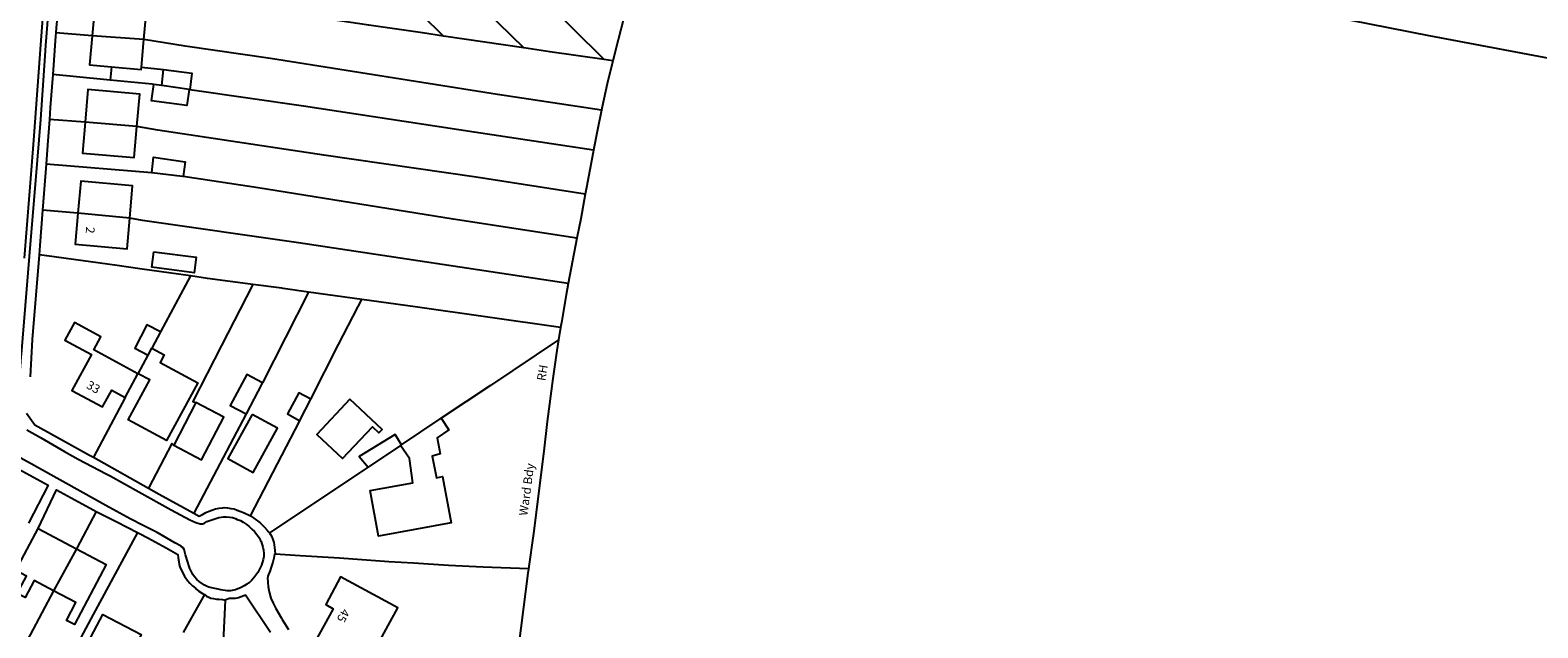
# Model space of a CAD drawing. Units: metres. Extents: x 379327 to 459000, y 204538 to 278000.
# Drawn here: x 452717 to 452979, y 273882 to 273986 of the extents above; entities that cross this region are included whole.
import ezdxf

# ---------------------------------------------------------------- set-up
doc = ezdxf.new("R2010")
doc.units = ezdxf.units.M
doc.layers.add('G8010001', color=254, linetype='Continuous')
doc.styles.get("Standard").update_dxf_attribs({"font": 'arial.ttf', "height": 0.4})

# ---------------------------------------------------------------- blocks, each defined once
blk = doc.blocks.new('os')
at = {"layer": 'G8010001'}
for points in [[(452714.95, 273909.55), (452720.05, 273906.8), (452716.64, 273900.18)], [(452720, 274000), (452718.7, 273983.2), (452717.55, 273967.4), (452717.1, 273961.45), (452715.9, 273946.15)], [(452716.35, 273916.4), (452718.7, 273915.05), (452722.9, 273912.6), (452725.25, 273911.3), (452727.7, 273910.05), (452730.1, 273908.75), (452730.8, 273908.4), (452735.8, 273905.6), (452741.4, 273902.5), (452744.65, 273900.75), (452745.65, 273900.3), (452746.4, 273900.05), (452746.8, 273900.05), (452747.2, 273900.2), (452747.6, 273900.45), (452747.95, 273900.6), (452748.8, 273900.9), (452749.65, 273901.15), (452750.5, 273901.3), (452751, 273901.3), (452751.55, 273901.25), (452752.05, 273901.15), (452752.55, 273901), (452752.85, 273900.85), (452753.4, 273900.65), (452753.9, 273900.35), (452754.4, 273900), (452754.85, 273899.65), (452754.95, 273899.6), (452755.4, 273899.15), (452755.85, 273898.75), (452756.25, 273898.25), (452756.6, 273897.75), (452756.9, 273897.2), (452757, 273897), (452757.3, 273896), (452757.4, 273895.5), (452757.45, 273894.95), (452757.45, 273894.4), (452757.35, 273893.9), (452757.05, 273892.9), (452756.85, 273892.45), (452756.45, 273891.65), (452756.1, 273891.15), (452755.75, 273890.7), (452755.35, 273890.25), (452754.9, 273889.85), (452754.5, 273889.6), (452754.05, 273889.3), (452753.55, 273889), (452752.55, 273888.6), (452752, 273888.5), (452751.7, 273888.45), (452751.1, 273888.45), (452750, 273888.65), (452749.55, 273888.75), (452748.7, 273888.9), (452747.9, 273889.1), (452747.65, 273889.2), (452747.15, 273889.45), (452746.25, 273890.05), (452745.85, 273890.4), (452745.45, 273890.85), (452745.15, 273891.3), (452744.65, 273892.3), (452744.45, 273892.85), (452744.3, 273893.4), (452743.9, 273894.7), (452743.65, 273895.6), (452743.45, 273895.9), (452743.2, 273896.1), (452743.1, 273896.2), (452742.05, 273896.8), (452738.95, 273898.55), (452736.55, 273899.8), (452734.3, 273900.95), (452730.05, 273903.25), (452726.1, 273905.45), (452722.05, 273907.7), (452718.05, 273909.95), (452717.65, 273910.2), (452707.35, 273915.8)], [(452819.95, 273987.85), (452818.95, 273984.05), (452818.01, 273980.42), (452817.95, 273980.2), (452817.05, 273976.4), (452816.2, 273972.45), (452816.07, 273971.85), (452815.35, 273968.45), (452814.67, 273964.93), (452814.6, 273964.55), (452813.45, 273958.45), (452813.24, 273957.29), (452812.45, 273953), (452811.8, 273949.65), (452810.28, 273941.78), (452809.95, 273939.8), (452809.1, 273935), (452808.96, 273934.13), (452808.61, 273932.02), (452808.3, 273930.15), (452807.6, 273925.3), (452806.65, 273917.85), (452806.05, 273912.7), (452804.25, 273898.4), (452803.4, 273892.25), (452803.3, 273891.5), (452802.5, 273885.6), (452800.75, 273871.5)], [(452720.88, 274000), (452720.4, 273993.3), (452719.6, 273983.1), (452719.45, 273981.3), (452718.7, 273970.25), (452718.15, 273963.2), (452716.75, 273946.45), (452716.5, 273943.6), (452715.35, 273929.45), (452715.3, 273929), (452714.8, 273921.95), (452714.65, 273919.95), (452714.6, 273918.95)], [(452722.7, 274000), (452722.22, 273994.69), (452721.45, 273986.15), (452721.39, 273985.3), (452721.35, 273984.7), (452720.84, 273978.05), (452720.4, 273972.3), (452720.26, 273970.25), (452719.95, 273965.8), (452719.69, 273962.49), (452719.08, 273954.49), (452718.6, 273948.35), (452718.47, 273946.74), (452717.3, 273932.05), (452716.9, 273925.6)], [(452716.3, 273919.25), (452717.75, 273917.25), (452721, 273915.45), (452727.25, 273912), (452727.89, 273911.64), (452728.85, 273911.1), (452737.48, 273906.28), (452739.3, 273905.25), (452745.33, 273901.91), (452746.25, 273901.4), (452746.8, 273901.7), (452747.4, 273902.05), (452748, 273902.3), (452748.45, 273902.45), (452749.1, 273902.65), (452749.7, 273902.8), (452750.35, 273902.85), (452750.6, 273902.9), (452751.15, 273902.85), (452751.75, 273902.75), (452752.3, 273902.65), (452752.85, 273902.45), (452753.3, 273902.3), (452753.95, 273902.05), (452755.15, 273901.45), (452763.73, 273917.96), (452763.8, 273918.1), (452765.64, 273921.7), (452770.45, 273931.2), (452773.85, 273937.8), (452774.46, 273938.98)], [(452773.13, 274000), (452788.64, 273984.72)], [(452784.83, 274000), (452802.59, 273982.66)], [(452796.38, 274000), (452805.45, 273991.65), (452816.51, 273980.64)], [(453000, 273977.2), (452984.85, 273980), (452959.65, 273984.75), (452939.1, 273988.8), (452916.05, 273993.3), (452898.65, 273996.55), (452880.35, 274000)], [(452818.01, 273980.42), (452816.51, 273980.64), (452807.1, 273982), (452802.59, 273982.66), (452788.64, 273984.72), (452785, 273985.25), (452775.68, 273986.62), (452761.96, 273988.64), (452748.75, 273990.6), (452739.3, 273992), (452731.75, 273993.21), (452730.25, 273993.45), (452729.15, 273993.62), (452722.22, 273994.69)], [(452736.66, 273984.11), (452737.15, 273989.75), (452728.2, 273990.55), (452727.69, 273984.75), (452727.25, 273979.7), (452731.04, 273979.36), (452736.2, 273978.9), (452736.24, 273979.34), (452736.66, 273984.11)], [(452727.69, 273984.75), (452721.39, 273985.3)], [(452736.66, 273984.11), (452727.69, 273984.75)], [(452816.07, 273971.85), (452798, 273974.6), (452758.65, 273980.8), (452743.8, 273982.95), (452736.66, 273984.11)], [(452731.04, 273979.36), (452730.79, 273977.04)], [(452736.24, 273979.34), (452740.05, 273978.9)], [(452814.67, 273964.93), (452793.95, 273968.05), (452764.35, 273972.55), (452745.05, 273975.35), (452744.65, 273975.41), (452744.5, 273975.43), (452739.75, 273976.11), (452738.4, 273976.31), (452738.1, 273976.35), (452730.79, 273977.04), (452729.65, 273977.15), (452720.84, 273978.05)], [(452744.5, 273975.43), (452744.1, 273972.65), (452738, 273973.5), (452738.4, 273976.31)], [(452739.75, 273976.11), (452740.05, 273978.9), (452745, 273978.3), (452744.65, 273975.41)], [(452726.46, 273969.8), (452726, 273964.4), (452735, 273963.65), (452735.46, 273969), (452735.95, 273974.65), (452726.95, 273975.45), (452726.46, 273969.8)], [(452726.46, 273969.8), (452720.26, 273970.25)], [(452735.46, 273969), (452726.46, 273969.8)], [(452813.24, 273957.29), (452794.3, 273960.2), (452767.9, 273964.05), (452739.1, 273968.4), (452735.46, 273969)], [(452743.5, 273960.33), (452743.35, 273960.35), (452738.05, 273961), (452738.35, 273963.7), (452743.85, 273962.9), (452743.5, 273960.33)], [(452738.05, 273961), (452719.69, 273962.49)], [(452725.22, 273954), (452724.75, 273948.6), (452733.75, 273947.8), (452734.21, 273953.13), (452734.7, 273958.75), (452725.7, 273959.55), (452725.22, 273954)], [(452811.8, 273949.65), (452790.35, 273952.95), (452756.5, 273958.35), (452743.5, 273960.33)], [(452725.22, 273954), (452719.08, 273954.49)], [(452734.21, 273953.13), (452725.22, 273954)], [(452810.28, 273941.78), (452763.5, 273948.85), (452736.4, 273952.7), (452734.21, 273953.13)], [(452808.96, 273934.13), (452783.7, 273937.7), (452774.46, 273938.98), (452765.22, 273940.28), (452760.8, 273940.9), (452760.6, 273940.95), (452755.56, 273941.61), (452747.7, 273942.65), (452744.73, 273943.09), (452735.95, 273944.35), (452732, 273944.9), (452719.8, 273946.55), (452718.47, 273946.74)], [(452738.4, 273947.3), (452745.75, 273946.35), (452745.4, 273943.65), (452738.05, 273944.6), (452738.4, 273947.3)], [(452744.73, 273943.09), (452739.56, 273933.4), (452738.05, 273930.55)], [(452755.56, 273941.61), (452750.15, 273931), (452745.15, 273921.3), (452745.7, 273921.1)], [(452765.22, 273940.28), (452757.25, 273924.55), (452757.15, 273924.35), (452754.41, 273919.15), (452745.33, 273901.91)], [(452733.4, 273922), (452735.6, 273926.1), (452727.95, 273930.25), (452729.2, 273932.5), (452724.6, 273935), (452722.95, 273931.95), (452727.55, 273929.45), (452724.15, 273923.2), (452729.5, 273920.35), (452731.1, 273923.25), (452733.4, 273922)], [(452739.56, 273933.4), (452737.15, 273934.6), (452735.1, 273930.55), (452737.4, 273929.35)], [(452808.61, 273932.02), (452796.8, 273924.1), (452788.25, 273918.4)], [(452737.4, 273929.35), (452738.05, 273930.55), (452740.2, 273929.4), (452739.5, 273928.05), (452746, 273924.55), (452740.6, 273914.55), (452733.95, 273918.1), (452737.7, 273925.05), (452735.65, 273926.1), (452737.4, 273929.35)], [(452757.25, 273924.55), (452754.5, 273926), (452751.65, 273920.6), (452754.41, 273919.15)], [(452733.4, 273922), (452727.89, 273911.64)], [(452765.64, 273921.7), (452763.55, 273922.8), (452761.55, 273919.15), (452763.73, 273917.96)], [(452772.4, 273921.7), (452766.65, 273915.6), (452771.1, 273911.4), (452776.3, 273916.9), (452777.45, 273915.85), (452778, 273916.45), (452772.4, 273921.7)], [(452741.85, 273913.7), (452746.65, 273911.2), (452750.55, 273918.6), (452745.7, 273921.1), (452741.85, 273913.7)], [(452755.45, 273919.05), (452751.2, 273911.4), (452755.6, 273909), (452759.85, 273916.65), (452755.45, 273919.05)], [(452781.2, 273913.65), (452781.37, 273913.77), (452788.25, 273918.4), (452789.55, 273916.4), (452787.55, 273915), (452788.05, 273912.2), (452786.7, 273911.8), (452787.45, 273908.05), (452788.5, 273908.3), (452789.95, 273900.25), (452777.35, 273897.95), (452775.9, 273905.85), (452783.3, 273907.2), (452782.75, 273911.4), (452781.2, 273913.65)], [(452741.85, 273913.7), (452741.5, 273914), (452737.48, 273906.28)], [(452781.2, 273913.65), (452775.6, 273909.93), (452758.43, 273898.49)], [(452781.37, 273913.77), (452780.25, 273915.55), (452774, 273911.75), (452775.6, 273909.93)], [(452718.3, 273899.25), (452721.5, 273905.95), (452725.95, 273903.55), (452728, 273902.45), (452728.4, 273902.24), (452731.95, 273900.4), (452735.57, 273898.57), (452735.9, 273898.4), (452737.35, 273897.65), (452740.5, 273895.9), (452742.55, 273894.75), (452742.6, 273894.15), (452742.7, 273893.55), (452742.8, 273893), (452742.9, 273892.6), (452743.4, 273891.5), (452743.7, 273891), (452743.85, 273890.8), (452744.2, 273890.25), (452744.65, 273889.75), (452745.1, 273889.3), (452745.6, 273888.9), (452745.65, 273888.8), (452746.2, 273888.4), (452746.8, 273888), (452747.15, 273887.8), (452744.85, 273883.7), (452743.5, 273881.2)], [(452728.4, 273902.24), (452724.94, 273895.73)], [(452755.15, 273901.45), (452755.75, 273901.05), (452756.85, 273900.25), (452757.6, 273899.5), (452758.05, 273899), (452758.25, 273898.75), (452758.43, 273898.49), (452758.6, 273898.25), (452758.85, 273897.8), (452759.05, 273897.35), (452759.2, 273896.85), (452759.25, 273896.5), (452759.35, 273895.9), (452759.4, 273895.5), (452759.45, 273894.79)], [(452735.57, 273898.57), (452727.45, 273883.6), (452724.38, 273877.86), (452722.15, 273873.7), (452713.85, 273857.4)], [(452718.3, 273899.25), (452724.94, 273895.73), (452730.1, 273893), (452724.6, 273882.6), (452723.25, 273883.3), (452724.85, 273886.4), (452721, 273888.45), (452717.6, 273890.25), (452716.05, 273887.3), (452714.7, 273888), (452716.3, 273891), (452714.45, 273892), (452718.3, 273899.25)], [(452724.94, 273895.73), (452721, 273888.45)], [(452803.4, 273892.25), (452795.55, 273892.55), (452789.5, 273892.85), (452783.45, 273893.25), (452779.15, 273893.5), (452770.6, 273894.1), (452763.8, 273894.55), (452759.45, 273894.79), (452759.3, 273894.8), (452759.2, 273894.1), (452759.05, 273893.45), (452759, 273893.25), (452758.7, 273892.4), (452758.55, 273892), (452758.15, 273891), (452758.1, 273890.6), (452758.15, 273890.15), (452758.15, 273889.9), (452758.2, 273889.2), (452758.35, 273888.55), (452758.4, 273888.25), (452758.7, 273887.2), (452759.1, 273886.3), (452759.55, 273885.4), (452760.55, 273883.7), (452760.65, 273883.5), (452761.75, 273881.74)], [(452769.24, 273878.12), (452775, 273875), (452780.7, 273885.5), (452770.8, 273890.85), (452768.2, 273886.05), (452769.5, 273885.35), (452766.4, 273879.65), (452769.24, 273878.12)], [(452721, 273888.45), (452706.75, 273861.72)], [(452747.15, 273887.8), (452747.55, 273887.55), (452747.95, 273887.35), (452748.3, 273887.2), (452748.75, 273887.1), (452749.25, 273887), (452749.7, 273887), (452750.3, 273886.95), (452750.75, 273886.8)], [(452758.65, 273881.2), (452754.3, 273887.7), (452753.55, 273887.4), (452753.05, 273887.25), (452752.5, 273887.1), (452751.5, 273887.1), (452750.9, 273886.9), (452750.75, 273886.8), (452750.44, 273879.59)], [(452736.5, 273870.4), (452725.3, 273876.35), (452729.55, 273884.35), (452736.2, 273880.85), (452735.7, 273879.9), (452740.25, 273877.5), (452736.5, 273870.4)]]:
    blk.add_lwpolyline(points, dxfattribs=at)
for s, rotation, p in [('2', 265.8, (452726.65, 273951.65)), ('RH', 80.6, (452806.3, 273924.8)), ('33', 330.8, (452726.55, 273923.7)), ('Ward Bdy', 82.4, (452803.2, 273901.4)), ('45', 243.2, (452771.1, 273885.5))]:
    blk.add_text(s, height=1.5, rotation=rotation, dxfattribs=at).set_placement(p)

msp = doc.modelspace()

# ---------------------------------------------------------------- block references
at = {"layer": 'G8010001'}
msp.add_blockref('os', (0, 0), dxfattribs=at)

doc.saveas('drawing.dxf')
